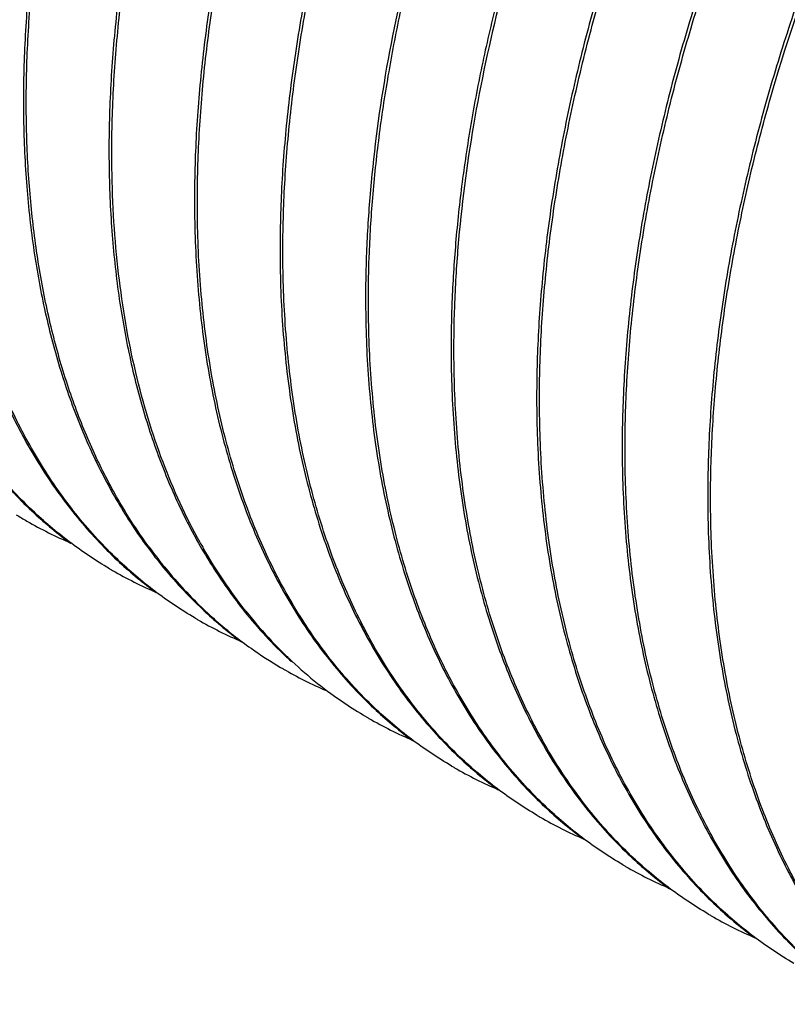
# Model space of a CAD drawing. Units: inches. Extents: x 0.4 to 16.6, y 0.6 to 10.4.
# Drawn here: x 14.6 to 15, y 7.8 to 8.2 of the extents above; entities that cross this region are included whole.
import ezdxf

# ---------------------------------------------------------------- set-up
doc = ezdxf.new("R2010")
doc.units = ezdxf.units.IN
doc.header["$LTSCALE"] = 0.935
doc.header["$MEASUREMENT"] = 0
doc.layers.get('0').update_dxf_attribs({"linetype": 'CONTINUOUS'})

msp = doc.modelspace()

# ---------------------------------------------------------------- linework, layer by layer
at = {"color": 7, "linetype": 'CONTINUOUS'}
for p, q in [((14.5792813795, 8.1927865679), (14.5792955573, 8.1918262943)), ((14.5806955989, 8.1919700864), (14.5806860481, 8.1926903501)), ((14.621707963, 8.1682921226), (14.6217220129, 8.1673400107)), ((14.6231221825, 8.1674756411), (14.6231126417, 8.1681951048)), ((14.6641345465, 8.1437976773), (14.6641487194, 8.1428377217)), ((14.665548766, 8.1429811958), (14.6655392149, 8.1437014703)), ((14.70656113, 8.1193032321), (14.7065753172, 8.1183423634)), ((14.7079753495, 8.1184867506), (14.7079658086, 8.1192062236)), ((14.7489877135, 8.0948087868), (14.7490018864, 8.0938488335)), ((14.750401933, 8.0939923053), (14.7503922313, 8.0947245029)), ((14.791414297, 8.0703143415), (14.7914284831, 8.0693535414)), ((14.7928285165, 8.06949786), (14.7928189763, 8.0702172779)), ((14.8338408805, 8.0458198963), (14.8338550536, 8.0448599313)), ((14.8352551, 8.0450034147), (14.8352455525, 8.0457234104)), ((14.8762674641, 8.021325451), (14.8762816503, 8.0203646392)), ((14.8776816835, 8.0205089695), (14.8776721432, 8.0212283961)), ((14.9186940476, 7.9968310057), (14.9187082205, 7.9958710423)), ((14.920108267, 7.9960145242), (14.9200987366, 7.9967331701))]:
    msp.add_line(p, q, dxfattribs=at)
for centre, radius, start, end in [((14.7316126499, 8.155309407), 0.2166602639, 226.8157734404, 227.2432289997), ((14.6838113433, 8.1705410572), 0.2058107047, 238.2964091737, 240.0017572474), ((14.684278015, 8.1713950293), 0.2067836039, 240.0080765432, 246.7785945304), ((14.7288468252, 8.1522593829), 0.2125431271, 227.2324898064, 233.5621509393), ((14.8345519697, 8.1204383849), 0.2390660473, 216.1387955429, 218.6225559852), ((14.9040999655, 8.1138184612), 0.2715737811, 209.1362847972, 209.8511254707), ((14.7740408623, 8.1308176199), 0.2166633441, 226.8064717976, 227.234097481), ((14.7262273407, 8.1460284401), 0.2057897183, 239.5474960585, 240.0015529009), ((14.7267048435, 8.1469021816), 0.206785154, 240.0080127964, 246.7967152973), ((14.7712746143, 8.1277678544), 0.2125461162, 227.2233126598, 233.5788191015), ((14.8221435527, 8.1120989946), 0.2247592957, 219.0156106746, 226.7686137811), ((14.830661402, 8.1173451081), 0.2340956612, 218.6254302153, 219.4275891763), ((14.82373274, 8.1114386097), 0.224992596, 219.3863518938, 226.4855158029), ((14.8164658417, 8.106320518), 0.2166602816, 226.8158966644, 227.2433943047), ((14.8171428778, 8.1046873347), 0.2155592385, 226.5201925127, 228.7539388916), ((14.7686647628, 8.1215526133), 0.2058112161, 239.5473518201, 240.0017325451), ((14.7691311903, 8.1224061361), 0.2067836043, 240.0080482981, 246.7779274999), ((14.8137000378, 8.1032705075), 0.2125431687, 227.2326567095, 233.561520542), ((14.8650790535, 8.0881118819), 0.2254759541, 218.568657128, 226.8869965513), ((14.8719081411, 8.0918717643), 0.2325626431, 218.3454758173, 220.9321559476), ((14.8131561483, 8.1000043615), 0.2094097725, 228.7293433299, 234.7020503885), ((14.8646334159, 8.0854351277), 0.2228496533, 220.907308421, 225.7270898722), ((14.8113066941, 8.0974032864), 0.2062182165, 234.70384863, 239.5459599667), ((14.8614440098, 8.0822098877), 0.2183138596, 225.735546535, 226.3939826614), ((14.8567284236, 8.0770313814), 0.2113118454, 226.3514024013, 235.4626726928), ((14.858926533, 8.0818411539), 0.2166934999, 226.9413911739, 227.359096812), ((14.8111234141, 8.0970982871), 0.2058624012, 239.5469079372, 240.000196367), ((14.8115644783, 8.0979231861), 0.2067973191, 240.0086394129, 246.615183246), ((14.8536089956, 8.0727127853), 0.2059858694, 235.496399624, 239.0651534249), ((14.9013176457, 8.057329679), 0.2166579192, 226.8207700098, 227.2473464872), ((14.8535173123, 8.0725622922), 0.2058096526, 239.0655094049, 239.5481437679), ((14.8535240507, 8.0725737956), 0.2058229842, 239.5481496713, 240.0017668684), ((14.8539836617, 8.0734149493), 0.2067812522, 240.008004707, 246.7734985509), ((14.898550698, 8.0542780418), 0.2125388328, 227.2366139619, 233.55810136), ((14.9437475073, 8.032839996), 0.2166636613, 226.8086194953, 227.2360525566), ((14.8959362034, 8.0480549408), 0.2057946826, 239.5475887212, 240.0015430859), ((14.8964110815, 8.0489239035), 0.2067846673, 240.0079708116, 246.7936112848), ((14.9409808273, 8.0297895875), 0.2125456666, 227.2252734069, 233.5760728048), ((14.9861711855, 8.0083411532), 0.2166584398, 226.8202977921, 227.2476034814), ((14.9383775754, 8.0235855257), 0.2058236986, 239.5473462537, 240.0017546065), ((14.9388368199, 8.0244260066), 0.2067812006, 240.0079872528, 246.7726388075), ((14.9834038724, 8.005289107), 0.2125388047, 227.2368733997, 233.5572987425), ((15.0286009273, 7.9838511531), 0.2166638582, 226.8110590792, 227.2383659807), ((14.9807923827, 7.9990711402), 0.2058005869, 239.5475878235, 240.0015301023), ((14.9812640831, 7.9999343157), 0.2067839709, 240.0079187128, 246.7897214466), ((15.0258337647, 7.9808000189), 0.2125450014, 227.227594321, 233.5726198351), ((15.0710246908, 7.9593528492), 0.2166591025, 226.8185542441, 227.2460021443), ((15.0232285131, 7.9745927538), 0.205819235, 239.5473258027, 240.0017962853), ((15.0236899977, 7.9754373418), 0.2067814139, 240.008060153, 246.7778488644), ((15.068257011, 7.9563005083), 0.2125390033, 227.2352597067, 233.562162759)]:
    msp.add_arc(centre, radius, start, end, dxfattribs=at)
for points, knots in [([(15.1897538679, 8.9965867817), (15.1821330987, 8.9987557934), (15.1664045177, 9.0022343179), (15.142007591, 9.0048056681), (15.1166574042, 9.0047799279), (15.0904830685, 9.0021686032), (15.0636111509, 8.9969817424), (15.0361690589, 8.9892543613), (15.0082894836, 8.9790187574), (14.9801031068, 8.9663299572), (14.9517466101, 8.9512438268), (14.9233539452, 8.9338348797), (14.8950627226, 8.9141828965), (14.8670086629, 8.8923814571), (14.8393268764, 8.8685333411), (14.8121524797, 8.8427500343), (14.785614469, 8.815154184), (14.7510104081, 8.7758367107), (14.7102222086, 8.7230025649), (14.6661169046, 8.6551306983), (14.6337565497, 8.5954252291), (14.6108281195, 8.5462751288), (14.595272068, 8.5090461817), (14.5814109781, 8.4715847549), (14.5693139161, 8.4340670624), (14.5590414783, 8.39667188), (14.5506425727, 8.3595772534), (14.5441625499, 8.3229558437), (14.5396323129, 8.2869782994), (14.5370805512, 8.2518220477), (14.5366964696, 8.2286679004), (14.536854796, 8.2172810132)], [0, 0, 0, 0, 0.0211183911, 0.0428215186, 0.065262466, 0.0885650748, 0.1128263566, 0.1381134765, 0.1644694026, 0.1919112197, 0.2204361611, 0.2500212602, 0.2806276104, 0.3122013194, 0.3446754022, 0.3779729013, 0.4120067677, 0.4466831047, 0.5175355993, 0.5896805403, 0.6622053234, 0.6983285042, 0.7342016912, 0.7697144421, 0.8047596952, 0.839234829, 0.8730421576, 0.9060944568, 0.9383196459, 0.9696474888, 1, 1, 1, 1]), ([(14.5382594739, 8.2171840545), (14.5381160892, 8.2285474938), (14.5385259482, 8.2516513539), (14.541104801, 8.2867274297), (14.5456511956, 8.3226176974), (14.5521363274, 8.3591460077), (14.560529396, 8.3961429454), (14.5707855403, 8.433436866), (14.582855729, 8.4708521296), (14.6013698071, 8.5208820374), (14.6286541004, 8.5825522369), (14.6672966663, 8.6539079917), (14.7112483286, 8.7216278725), (14.7518895792, 8.774359917), (14.7863704239, 8.8136187532), (14.8128167944, 8.841185255), (14.8399000059, 8.8669524485), (14.8674917061, 8.8907990122), (14.8954586469, 8.9126134561), (14.9236662064, 8.9322942854), (14.9519805466, 8.9497471839), (14.9802641584, 8.9648937735), (15.0083848825, 8.9776581417), (15.0362061238, 8.9879857168), (15.0635985748, 8.9958205187), (15.0904302576, 9.0011302129), (15.1165748121, 9.0038804422), (15.1419068415, 9.0040590279), (15.1662984726, 9.0016562171), (15.1820360668, 8.9982987589), (15.1896643699, 8.9961918596)], [0, 0, 0, 0, 0.0303513957, 0.0616737366, 0.0938895833, 0.1269287076, 0.160718984, 0.195173779, 0.2301958963, 0.2656834819, 0.3376122006, 0.4100856119, 0.4821855775, 0.5530049636, 0.5876707329, 0.6216987395, 0.6549954495, 0.6874743243, 0.7190585236, 0.7496812671, 0.779288193, 0.80784014, 0.8353130085, 0.861703331, 0.887026589, 0.9113243872, 0.9346621333, 0.9571346987, 0.9788638627, 1, 1, 1, 1]), ([(15.23215015, 8.9721008772), (15.2245291972, 8.9742686329), (15.2088004847, 8.9777449831), (15.1844037258, 8.980312535), (15.1590541076, 8.9802840882), (15.1328805182, 8.9776697288), (15.1060092805, 8.9724804972), (15.0785676468, 8.964750891), (15.0506885114, 8.9545128419), (15.0225022354, 8.9418221829), (14.994146237, 8.926733743), (14.9657539992, 8.9093231737), (14.9374637777, 8.8896695491), (14.9094108899, 8.8678670952), (14.8817307209, 8.8440182256), (14.8545579962, 8.818234685), (14.8280218996, 8.7906388098), (14.7934202867, 8.7513217822), (14.7526355567, 8.6984893842), (14.7085322214, 8.6306169532), (14.6697620293, 8.5590819492), (14.6423961247, 8.4972473871), (14.6238344106, 8.4470815373), (14.6117384593, 8.4095652515), (14.6014666112, 8.372171901), (14.5930683372, 8.335078491), (14.5865886557, 8.298458046), (14.5820586846, 8.2624813724), (14.5795071154, 8.2273262242), (14.57912306, 8.2041729575), (14.5792813795, 8.1927865679)], [0, 0, 0, 0, 0.021118851, 0.0428224525, 0.0652637898, 0.0885669806, 0.1128291128, 0.1381174093, 0.1644749812, 0.1919185449, 0.2204454206, 0.2500322253, 0.2806400498, 0.3122148152, 0.3446896327, 0.377987566, 0.4120217365, 0.4466982687, 0.5175508256, 0.5896956625, 0.6622203028, 0.7342009631, 0.7697130959, 0.8047579083, 0.8392329409, 0.8730404378, 0.9060933944, 0.9383193448, 0.9696475141, 1, 1, 1, 1]), ([(14.5806860481, 8.1926903501), (14.5805426702, 8.2040544147), (14.5809525965, 8.2271594165), (14.5835317467, 8.2622369971), (14.5880785493, 8.2981285571), (14.5945642105, 8.3346582659), (14.6029581319, 8.3716568556), (14.6132151313, 8.4089530288), (14.6252867208, 8.4463701097), (14.6391127069, 8.4837307737), (14.6546245721, 8.5208602237), (14.6774829171, 8.5698814349), (14.7097375875, 8.6294380828), (14.753692087, 8.6971577905), (14.7943375518, 8.7498917488), (14.8288214466, 8.7891510506), (14.855270158, 8.8167174671), (14.882355458, 8.8424842995), (14.9099491708, 8.8663299229), (14.937917663, 8.8881430895), (14.9661265662, 8.9078219556), (14.9944416527, 8.9252728218), (15.0227260278, 8.940416656), (15.050847109, 8.9531785839), (15.0786689494, 8.9635031843), (15.1060620214, 8.9713350038), (15.1328944424, 8.9766416887), (15.1590397913, 8.9793880184), (15.1843723679, 8.979563109), (15.2087641069, 8.9771555754), (15.2245014612, 8.9737953015), (15.2321295211, 8.9716868371)], [0, 0, 0, 0, 0.0303515554, 0.0616737148, 0.0938889706, 0.1269276281, 0.1607179293, 0.1951730184, 0.2301957657, 0.2656841517, 0.3015317591, 0.3376288237, 0.4101026446, 0.4822029227, 0.5530223815, 0.5876879781, 0.6217156705, 0.6550119077, 0.6874899814, 0.7190730272, 0.7496941682, 0.7792992254, 0.8078490542, 0.8353199662, 0.8617084315, 0.8870302579, 0.9113269794, 0.9346639053, 0.9571358947, 0.9788644272, 1, 1, 1, 1]), ([(15.2746068492, 8.947597942), (15.2669860811, 8.949766945), (15.2512575035, 8.9532454601), (15.2268605809, 8.955816783), (15.201510399, 8.9557910299), (15.1753360681, 8.9531796874), (15.1484641546, 8.9479928123), (15.121022063, 8.9402654201), (15.0931424909, 8.9300297976), (15.064956116, 8.9173409913), (15.0365996328, 8.9022548517), (15.0082069812, 8.8848459078), (14.97991578, 8.8651939197), (14.9518617291, 8.8433924882), (14.9241799585, 8.819544369), (14.8970055669, 8.7937610679), (14.8704675674, 8.7661652151), (14.8358635087, 8.7268477426), (14.7950753225, 8.6740135943), (14.7509700304, 8.6061417414), (14.7186096946, 8.546436288), (14.6956812706, 8.4972862065), (14.6801252269, 8.4600572652), (14.6662641364, 8.4225958445), (14.6541670798, 8.385078153), (14.6438946399, 8.3476829715), (14.6354957357, 8.3105883423), (14.6290157143, 8.2739669303), (14.6244854778, 8.2379893881), (14.6219337175, 8.2028331445), (14.6215496366, 8.1796790054), (14.621707963, 8.1682921226)], [0, 0, 0, 0, 0.0211183857, 0.0428215117, 0.0652624586, 0.0885650686, 0.1128263534, 0.1381134786, 0.1644694158, 0.1919112397, 0.2204361794, 0.2500212676, 0.280627611, 0.312201314, 0.3446753949, 0.3779728918, 0.4120067592, 0.4466830987, 0.5175356083, 0.5896805458, 0.6622053065, 0.6983284834, 0.7342016688, 0.7697144212, 0.8047596779, 0.8392348179, 0.8730421536, 0.9060944625, 0.9383196569, 0.9696474956, 1, 1, 1, 1]), ([(14.6231126417, 8.1681951048), (14.6229692561, 8.17955852), (14.6233791128, 8.2026623412), (14.6259579541, 8.2377383749), (14.6305043343, 8.2736286239), (14.6369894576, 8.3101569283), (14.6453825132, 8.3471538743), (14.6556386729, 8.384447809), (14.6677088388, 8.4218631075), (14.6862229303, 8.4718929889), (14.7135071561, 8.5335631172), (14.7521496354, 8.6049187519), (14.7961011788, 8.6726385231), (14.8367423096, 8.7253705129), (14.871223086, 8.7646292835), (14.8976693432, 8.7921957739), (14.9247524748, 8.8179628916), (14.9523440071, 8.8418094366), (14.9803108203, 8.8636238133), (15.0085182186, 8.8833046471), (15.0368324444, 8.9007575508), (15.0651159453, 8.9159042037), (15.0932365902, 8.9286686478), (15.1210577731, 8.9389963236), (15.1484501876, 8.9468312506), (15.175281849, 8.9521410732), (15.2014263808, 8.954891468), (15.2267583836, 8.9550701946), (15.2511499873, 8.9526675924), (15.2668875701, 8.9493102607), (15.2745158693, 8.9472034309)], [0, 0, 0, 0, 0.0303513764, 0.0616737248, 0.0938896088, 0.1269287769, 0.1607191003, 0.1951739681, 0.2301961668, 0.2656838242, 0.3376125467, 0.4100859067, 0.4821858476, 0.5530052166, 0.5876709773, 0.6216989671, 0.6549956219, 0.687474424, 0.7190585246, 0.7496812011, 0.7792880845, 0.8078400204, 0.8353128904, 0.861703236, 0.8870265364, 0.9113243801, 0.9346621604, 0.9571347356, 0.9788638908, 1, 1, 1, 1]), ([(15.3170007601, 8.9231127148), (15.3093798035, 8.925280364), (15.2936510909, 8.9287565162), (15.2692543526, 8.9313237582), (15.2439047625, 8.9312950734), (15.2177312027, 8.9286804644), (15.1908600003, 8.923491021), (15.1634184201, 8.9157612206), (15.1355393677, 8.9055230027), (15.1073531977, 8.8928322136), (15.0789973442, 8.877743659), (15.0506052564, 8.8603330453), (15.0223152374, 8.8406793819), (14.9942625205, 8.818876972), (14.966582566, 8.7950281052), (14.9394099703, 8.7692446322), (14.9128740352, 8.7416487687), (14.8782725595, 8.7023318155), (14.8374880319, 8.6494995014), (14.7933849088, 8.5816272339), (14.7546148881, 8.5100924227), (14.7272491122, 8.4482580034), (14.7086874266, 8.3980922422), (14.6965915256, 8.3605759696), (14.686319685, 8.3231826541), (14.6779214429, 8.2860892848), (14.6714417834, 8.2494688943), (14.6669118357, 8.2134922869), (14.6643602816, 8.1783372265), (14.6639762275, 8.1551840284), (14.6641345465, 8.1437976773)], [0, 0, 0, 0, 0.0211188331, 0.0428224403, 0.0652638064, 0.0885670521, 0.1128292537, 0.1381176162, 0.1644752356, 0.1919188223, 0.220445707, 0.2500324863, 0.2806402585, 0.3122149353, 0.3446896859, 0.3779875669, 0.4120217201, 0.4466982412, 0.5175507676, 0.5896955568, 0.6622201159, 0.7342007457, 0.7697129327, 0.8047578089, 0.8392328968, 0.8730404239, 0.9060934088, 0.9383193818, 0.9696475452, 1, 1, 1, 1]), ([(14.6655392149, 8.1437014703), (14.6653958365, 8.1550656042), (14.6658057718, 8.1781707414), (14.6683849516, 8.2132485045), (14.6729317938, 8.2491402175), (14.6794175126, 8.2856700571), (14.6878115041, 8.3226687742), (14.6980685671, 8.3599650914), (14.7101402761, 8.3973823128), (14.7239663559, 8.4347431445), (14.7394783762, 8.4718727543), (14.7623369135, 8.5208942301), (14.7945919105, 8.5804511368), (14.8385467613, 8.6481710727), (14.8791925527, 8.7009050895), (14.9136766576, 8.740164414), (14.9401255782, 8.7677308017), (14.9672110442, 8.7934976361), (14.9948049856, 8.8173431841), (15.0227736537, 8.8391563209), (15.0509828015, 8.8588350577), (15.0792980748, 8.8762858198), (15.1075826291, 8.8914294554), (15.13570381, 8.9041911755), (15.1635257378, 8.9145154775), (15.1909188669, 8.9223470085), (15.2177513452, 8.9276533785), (15.24389674, 8.9303993332), (15.2692293435, 8.9305740767), (15.2936210845, 8.9281660748), (15.3093584231, 8.9248055364), (15.3169864674, 8.9226969145)], [0, 0, 0, 0, 0.030351635, 0.061673862, 0.0938891359, 0.1269277904, 0.1607181021, 0.1951732057, 0.2301959838, 0.2656844147, 0.3015320835, 0.3376292214, 0.4101032632, 0.4822036377, 0.5530230488, 0.5876886344, 0.621716315, 0.6550125521, 0.6874906141, 0.7190736638, 0.7496948033, 0.7792998755, 0.8078496606, 0.8353204734, 0.8617088062, 0.8870305273, 0.9113271582, 0.9346640064, 0.9571359384, 0.9788644287, 1, 1, 1, 1]), ([(15.3594611121, 8.8986087518), (15.3518403376, 8.900777807), (15.3361117392, 8.9042563758), (15.3117147926, 8.9068278607), (15.2863645813, 8.9068021835), (15.2601902237, 8.9041909456), (15.2333182861, 8.8990041566), (15.2058761922, 8.8912768278), (15.1779965994, 8.8810413153), (15.1498102107, 8.8683525432), (15.1214536446, 8.8532664578), (15.0930609154, 8.8358574921), (15.0647695863, 8.8162055335), (15.036715485, 8.7944040539), (15.0090336198, 8.7705559542), (14.9818591999, 8.7447726192), (14.9553211355, 8.717176783), (14.9207170643, 8.6778593066), (14.8799288001, 8.6250251707), (14.8358234358, 8.5571532352), (14.8034629875, 8.4974476873), (14.7805345283, 8.4482974956), (14.7649784391, 8.4110685213), (14.7511173541, 8.3736070667), (14.739020266, 8.3360893736), (14.7287478388, 8.2986941901), (14.7203489273, 8.2615995768), (14.7138688978, 8.2249781761), (14.7093386573, 8.1890006198), (14.7067868884, 8.1538443279), (14.7064028033, 8.1306901413), (14.70656113, 8.1193032321)], [0, 0, 0, 0, 0.0211184185, 0.0428215534, 0.0652625032, 0.0885651057, 0.1128263708, 0.1381134649, 0.1644693385, 0.1919111265, 0.2204360777, 0.2500212309, 0.280627615, 0.3122013542, 0.3446754462, 0.3779729554, 0.4120068143, 0.4466831362, 0.5175355596, 0.5896805236, 0.662205415, 0.6983286139, 0.7342018071, 0.7697145489, 0.8047597807, 0.83923488, 0.8730421725, 0.9060944272, 0.9383195927, 0.9696474557, 1, 1, 1, 1]), ([(14.7079658086, 8.1192062236), (14.7078224236, 8.1305696055), (14.708232277, 8.1536733563), (14.7108111022, 8.1887492795), (14.7153574541, 8.2246394102), (14.7218425361, 8.2611675918), (14.7302355393, 8.2981644118), (14.7404916308, 8.3354582202), (14.7525617236, 8.3728733913), (14.7710756977, 8.4229031213), (14.7983597698, 8.4845730848), (14.8370020382, 8.5559285638), (14.8809533579, 8.6236482262), (14.9215942927, 8.6763801624), (14.9560749066, 8.7156389276), (14.9825210569, 8.7432054288), (15.0096040798, 8.7689725864), (15.0371955224, 8.7928191818), (15.0651622462, 8.8146336369), (15.0933695679, 8.8343145583), (15.1216837187, 8.8517675694), (15.1499671539, 8.8669143411), (15.1780877395, 8.879678922), (15.2059088722, 8.8900067508), (15.2333012467, 8.8978418466), (15.2601328801, 8.9031518563), (15.2862773994, 8.9059024515), (15.3116094072, 8.9060813994), (15.3360010341, 8.903679025), (15.3517386499, 8.9003218581), (15.3593669695, 8.898215111)], [0, 0, 0, 0, 0.0303513455, 0.0616736549, 0.0938894916, 0.1269286085, 0.160718878, 0.1951736863, 0.2301958229, 0.2656834196, 0.3376120498, 0.41008534, 0.4821852259, 0.5530045645, 0.5876703209, 0.6216983153, 0.654994989, 0.6874738219, 0.7190579666, 0.7496806906, 0.7792876248, 0.8078396133, 0.8353125396, 0.8617029422, 0.8870262987, 0.9113241975, 0.9346620313, 0.9571346573, 0.9788638567, 1, 1, 1, 1]), ([(15.4867126951, 8.8251333415), (15.4790918028, 8.8273012149), (15.4633631969, 8.8307778197), (15.4389665401, 8.8333456749), (15.4136169753, 8.8333176051), (15.3874433867, 8.8307035467), (15.3605721113, 8.8255146205), (15.3331304274, 8.8177852882), (15.3052512496, 8.8075474959), (15.2770649316, 8.7948570968), (15.2487089234, 8.7797688788), (15.220316653, 8.7623585909), (15.1920264642, 8.7427051931), (15.1639735249, 8.7209030468), (15.1362933598, 8.6970543393), (15.1091204641, 8.6712710119), (15.0825842448, 8.6436751876), (15.047982308, 8.6043582452), (15.0071972365, 8.5515257976), (14.963093486, 8.4836532517), (14.9243228607, 8.4121180225), (14.8969566455, 8.350283135), (14.8783945994, 8.3001169259), (14.8662984835, 8.2626002578), (14.8560264322, 8.2252065604), (14.8476280371, 8.1881128138), (14.8411482552, 8.1514920602), (14.8366182257, 8.1155151075), (14.8340666248, 8.0803597331), (14.8336825603, 8.0572063384), (14.8338408805, 8.0458198963)], [0, 0, 0, 0, 0.0211187224, 0.0428221962, 0.0652634191, 0.0885665195, 0.1128285717, 0.1381167786, 0.164474234, 0.1919176514, 0.2204443734, 0.2500309838, 0.2806385876, 0.3122130947, 0.3446877292, 0.37798554, 0.4120196763, 0.4466962051, 0.5175488101, 0.5896937525, 0.662218497, 0.7341994087, 0.7697118107, 0.8047569052, 0.8392321952, 0.873039898, 0.9060930508, 0.9383191773, 0.9696474592, 1, 1, 1, 1]), ([(14.8352455525, 8.0457234104), (14.8351021735, 8.0570871635), (14.8355120772, 8.0801915537), (14.8380910626, 8.1152681988), (14.8426375777, 8.1511587688), (14.8491228822, 8.1876873907), (14.8575163044, 8.2246848555), (14.8677727398, 8.2619799176), (14.8798436374, 8.2993959659), (14.8936689116, 8.336755649), (14.9091799491, 8.3738842222), (14.9320372181, 8.4229044168), (14.9642904012, 8.4824600168), (15.0082429139, 8.5501787651), (15.0488865667, 8.6029122251), (15.0833690462, 8.6421713335), (15.1098166819, 8.6697379021), (15.1369010837, 8.6955049392), (15.1644938065, 8.7193510996), (15.1924615677, 8.7411647879), (15.2206696525, 8.7608445755), (15.2489841936, 8.7782962594), (15.2772678819, 8.7934413206), (15.3053884568, 8.8062043577), (15.3332097655, 8.8165303723), (15.3606024673, 8.824363693), (15.387434649, 8.829672016), (15.4135799029, 8.8324202941), (15.4389125441, 8.8325971442), (15.463304541, 8.830191988), (15.4790421566, 8.8268329533), (15.4866703962, 8.8247252324)], [0, 0, 0, 0, 0.0303512374, 0.0616731278, 0.0938880416, 0.1269262276, 0.1607159975, 0.1951705824, 0.2301928562, 0.2656808071, 0.3015280099, 0.3376247228, 0.4100980709, 0.4821978976, 0.5530169104, 0.5876824161, 0.6217101336, 0.6550064679, 0.6874847558, 0.7190680766, 0.7496896575, 0.7792951715, 0.8078455218, 0.8353168443, 0.8617057696, 0.8870280687, 0.9113252974, 0.9346627332, 0.9571351784, 0.9788641357, 1, 1, 1, 1]), ([(15.5291435957, 8.8006376663), (15.5215226044, 8.8028057417), (15.5057937072, 8.8062826744), (15.4813964843, 8.8088511721), (15.4560462356, 8.8088231663), (15.4298720171, 8.8062095066), (15.4030004079, 8.8010205651), (15.3755587567, 8.7932913624), (15.3476798381, 8.7830539841), (15.3194940934, 8.7703638206), (15.2911384609, 8.7552762066), (15.2627465235, 8.7378662585), (15.2344563305, 8.7182131887), (15.2064032122, 8.6964111173), (15.1787226435, 8.6725623805), (15.1515493748, 8.6467788277), (15.1250126764, 8.6191828151), (15.090410354, 8.5798655729), (15.0496243716, 8.527032054), (15.0055215073, 8.4591614116), (14.9731629926, 8.3994572847), (14.9502358867, 8.3503084784), (14.9346808381, 8.3130806244), (14.920820609, 8.2756204054), (14.9087243749, 8.2381039745), (14.8984526086, 8.200710136), (14.8900542917, 8.1636168636), (14.8835746913, 8.1269967667), (14.879044785, 8.0910204363), (14.8764932056, 8.0558653422), (14.876109143, 8.0327119544), (14.8762674641, 8.021325451)], [0, 0, 0, 0, 0.021118724, 0.0428223397, 0.065263838, 0.0885670549, 0.1128289643, 0.1381166687, 0.1644731795, 0.1919155082, 0.2204410581, 0.25002668, 0.2806335291, 0.3122075584, 0.3446818875, 0.3779795013, 0.4120133971, 0.4466896358, 0.517541637, 0.5896860124, 0.6622101592, 0.6983329053, 0.7342056034, 0.7697178363, 0.8047625351, 0.8392370881, 0.873043813, 0.9060955768, 0.9383203624, 0.9696478699, 1, 1, 1, 1]), ([(14.8776721432, 8.0212283961), (14.8775287581, 8.0325917191), (14.8779386057, 8.0556953573), (14.8805174026, 8.0907711227), (14.8850637111, 8.1266611103), (14.8915487412, 8.1631891567), (14.899941676, 8.2001858528), (14.9101977116, 8.2374795452), (14.922267709, 8.2748946243), (14.9407815781, 8.3249241785), (14.9680654243, 8.3865939042), (15.0067073892, 8.4579490997), (15.0506583558, 8.5256685351), (15.0912989656, 8.5784003584), (15.1257793427, 8.6176590518), (15.1522252734, 8.6452255557), (15.1793081091, 8.670992683), (15.2068992934, 8.6948393148), (15.2348657967, 8.7166537822), (15.2630728758, 8.7363347955), (15.2913868322, 8.7537879212), (15.3196700872, 8.7689348776), (15.3477905307, 8.781699675), (15.3756115511, 8.7920277615), (15.4030038453, 8.7998631574), (15.4298354289, 8.805173489), (15.4559799164, 8.8079244552), (15.4813119071, 8.8081037731), (15.5057035331, 8.8057018437), (15.5214411712, 8.8023449723), (15.5290695069, 8.8002383798)], [0, 0, 0, 0, 0.0303512934, 0.061673568, 0.0938893911, 0.1269284972, 0.1607187551, 0.1951735728, 0.2301957316, 0.2656833477, 0.3376118915, 0.4100850512, 0.4821848526, 0.5530041364, 0.5876698782, 0.6216978659, 0.6549945125, 0.6874733083, 0.7190573969, 0.7496800984, 0.7792870403, 0.8078390705, 0.835312055, 0.8617025373, 0.8870259915, 0.9113239922, 0.9346619195, 0.9571346138, 0.9788638521, 1, 1, 1, 1]), ([(15.5715697877, 8.776143334), (15.5639489261, 8.7783113666), (15.5482203683, 8.7817882835), (15.5238237393, 8.7843565859), (15.4984741744, 8.784328925), (15.4723005599, 8.7817152509), (15.4454292328, 8.7765266747), (15.417987471, 8.768797661), (15.3901081898, 8.7585601528), (15.3619217459, 8.745870001), (15.3335655879, 8.7307819973), (15.3051731515, 8.7133718805), (15.2768827741, 8.6937186221), (15.2488296411, 8.6719165709), (15.2211492659, 8.6480679369), (15.193976168, 8.6222846429), (15.1674397354, 8.5946888324), (15.1328375142, 8.5553718545), (15.0920520837, 8.5025392989), (15.0479479306, 8.4346665341), (15.0091769382, 8.3631310088), (14.9818104537, 8.3012958341), (14.9632482304, 8.2511293791), (14.9511519917, 8.2136125274), (14.9408798396, 8.1762186378), (14.9324813566, 8.1391246958), (14.9260015064, 8.1025037458), (14.9214714271, 8.0665265985), (14.9189197966, 8.0313710323), (14.9185357265, 8.0082175103), (14.9186940476, 7.9968310057)], [0, 0, 0, 0, 0.0211186836, 0.0428220925, 0.0652632299, 0.0885662311, 0.1128281781, 0.1381162805, 0.1644736375, 0.1919169665, 0.2204436108, 0.2500301598, 0.2806377186, 0.3122121989, 0.3446868137, 0.377984614, 0.4120187477, 0.4466952871, 0.5175479494, 0.5896929896, 0.6622178679, 0.7341989203, 0.7697113828, 0.8047565382, 0.8392318919, 0.8730396606, 0.9060928761, 0.9383190619, 0.9696474026, 1, 1, 1, 1]), ([(14.9200987366, 7.9967331701), (14.91996167, 8.0075946486), (14.9203237444, 8.0296635684), (14.922665186, 8.0631588691), (14.9268079854, 8.0974133497), (14.932729197, 8.1322716614), (14.9404013911, 8.1675869481), (14.9530144693, 8.2154468215), (14.9729693158, 8.2754080982), (15.0029384301, 8.3461675811), (15.0326485263, 8.4036101261), (15.059054642, 8.4482333395), (15.0800465442, 8.480803451), (15.1021304505, 8.5123273352), (15.1252056204, 8.5426721556), (15.1491736824, 8.5717042401), (15.1739247326, 8.5993015702), (15.1993525255, 8.6253428675), (15.2253428881, 8.649717853), (15.2517820139, 8.6723215732), (15.278554342, 8.6930559898), (15.3055400388, 8.711834872), (15.3326237007, 8.7285735598), (15.3596834311, 8.7432051717), (15.3866041659, 8.7556620909), (15.413266358, 8.7658945635), (15.4395555732, 8.7738556947), (15.4653570629, 8.7795099736), (15.490559406, 8.7828324981), (15.5150485122, 8.7838013931), (15.5310745275, 8.7828624895), (15.5389007047, 8.7819852731)], [0, 0, 0, 0, 0.0298936285, 0.0607059614, 0.0923665062, 0.1248112495, 0.1579768054, 0.1917884251, 0.2609852321, 0.3316760293, 0.4030662773, 0.4387728107, 0.4743440313, 0.5096772109, 0.5446718046, 0.579229462, 0.6132563582, 0.6466621243, 0.679363697, 0.711284156, 0.7423548452, 0.772516721, 0.8017203071, 0.8299307031, 0.8571248418, 0.8832978459, 0.9084610954, 0.9326470412, 0.9559100826, 0.9783271538, 1, 1, 1, 1]), ([(14.9115966688, 8.583107993), (14.8987625072, 8.5641940495), (14.8743421807, 8.5254110185), (14.8471459558, 8.4750131485), (14.8274901931, 8.4337045973), (14.8138968967, 8.4024285976), (14.8014873444, 8.3709332379), (14.7903018376, 8.3393253194), (14.7803828814, 8.3077094057), (14.7689890084, 8.2660480745), (14.7580184436, 8.214631368), (14.751443318, 8.1635256783), (14.7490825724, 8.1237934313), (14.7488546428, 8.1043792787), (14.7489877135, 8.0948087868)], [0, 0, 0, 0, 0.1313320603, 0.2631022356, 0.3287879241, 0.3941371663, 0.459005628, 0.5232536815, 0.5867448942, 0.6493483652, 0.7713737829, 0.888498084, 0.945004976, 1, 1, 1, 1]), ([(14.7503922313, 8.0947245029), (14.7502718298, 8.1042829043), (14.7505226348, 8.1236690953), (14.7522998797, 8.1530666017), (14.7554800829, 8.1830814526), (14.7600493296, 8.2136077297), (14.765991021, 8.2445454077), (14.7757896277, 8.2865290494), (14.7913720496, 8.3393557264), (14.8149317836, 8.4022156763), (14.8431695797, 8.4642024142), (14.8702923974, 8.5144714936), (14.8939927151, 8.5535524415), (14.9064746983, 8.5726536644), (14.9128624646, 8.5820730919)], [0, 0, 0, 0, 0.0550290354, 0.1115565208, 0.1694842164, 0.2287247708, 0.2891926552, 0.3507864355, 0.4768530125, 0.6059346089, 0.736924026, 0.8686758204, 0.934482701, 1, 1, 1, 1]), ([(14.9538748287, 8.5583951281), (14.9474766918, 8.5489604081), (14.9349749487, 8.5298277901), (14.9112394429, 8.4906816025), (14.8840813075, 8.4403274792), (14.8558161897, 8.3782357431), (14.8322459127, 8.3152719989), (14.8166693185, 8.2623610186), (14.8068851161, 8.2203141357), (14.8009592184, 8.1893331459), (14.7964105061, 8.1587668516), (14.7932557376, 8.128715785), (14.7915085889, 8.0992865328), (14.7912812755, 8.0798812964), (14.791414297, 8.0703143415)], [0, 0, 0, 0, 0.0655316352, 0.1313530774, 0.2631324204, 0.3941443239, 0.5232393221, 0.6493069176, 0.7108957059, 0.7713545323, 0.8305820169, 0.8884924972, 0.9449980099, 1, 1, 1, 1]), ([(14.7928189763, 8.0702172779), (14.7926983903, 8.0797737526), (14.7929489804, 8.0991576561), (14.7953464408, 8.1388220967), (14.8019508436, 8.1898311934), (14.8129301297, 8.2411458913), (14.8243192885, 8.2827206885), (14.8342284552, 8.3142686053), (14.8453984097, 8.3458077027), (14.8577868628, 8.3772340851), (14.8713537398, 8.408441641), (14.890967619, 8.4496604261), (14.9181003719, 8.4999519648), (14.9424587429, 8.5386571172), (14.9552594651, 8.557534657)], [0, 0, 0, 0, 0.0550227172, 0.1115515519, 0.2287042994, 0.350740389, 0.4133431774, 0.4768303366, 0.5410714889, 0.6059307288, 0.6712689892, 0.7369426163, 0.8686883453, 1, 1, 1, 1]), ([(14.4944423903, 8.2408151867), (14.4946422748, 8.2280228096), (14.4958950299, 8.2029585342), (14.5005126008, 8.1663970379), (14.5078204837, 8.1318650298), (14.5177727999, 8.0995929554), (14.5283414277, 8.0744866796), (14.5380794463, 8.0558016111), (14.5459243768, 8.0426249336), (14.5543722837, 8.0301617441), (14.5634098638, 8.0184312288), (14.5730232236, 8.0074539147), (14.5798447257, 8.0006123621), (14.5833419791, 7.9973300471)], [0, 0, 0, 0, 0.1442355442, 0.2826290992, 0.4150440132, 0.5416558541, 0.66281642, 0.7215300348, 0.7790919902, 0.8356024447, 0.8911735216, 0.9459279004, 1, 1, 1, 1]), ([(14.5835533055, 7.9976511385), (14.58009114, 8.0009504611), (14.573339384, 8.0078232206), (14.5638284122, 8.0188375197), (14.5548896548, 8.0305964891), (14.5465370107, 8.0430800871), (14.5387838795, 8.0562694766), (14.5291637757, 8.0749609234), (14.5187314726, 8.1000542623), (14.5089224606, 8.1322836012), (14.5017370191, 8.1667465435), (14.4972209361, 8.2032144309), (14.4960197507, 8.2282061511), (14.4958424319, 8.2409589769)], [0, 0, 0, 0, 0.054057431, 0.1088086333, 0.1643853353, 0.2209081229, 0.2784872803, 0.3372202747, 0.4584182654, 0.5850561408, 0.7174749729, 0.8558380651, 1, 1, 1, 1]), ([(14.536868984, 8.2163200915), (14.5370688511, 8.2035297792), (14.5383213288, 8.1784692819), (14.5429375903, 8.1419128551), (14.5502435971, 8.107385055), (14.5601928965, 8.0751164389), (14.5707587286, 8.050012762), (14.580493804, 8.0313293124), (14.5883362337, 8.0181535773), (14.5967816015, 8.0056912171), (14.6058164563, 7.9939612873), (14.6154267979, 7.9829841391), (14.622246226, 7.9761424929), (14.6257424381, 7.9728600874)], [0, 0, 0, 0, 0.1442320057, 0.2826252475, 0.4150424033, 0.5416562513, 0.6628175212, 0.7215314301, 0.7790934985, 0.8356036827, 0.8911743563, 0.9459283608, 1, 1, 1, 1]), ([(14.6260085843, 7.9731293963), (14.6225452821, 7.9764286148), (14.6157912524, 7.9833012531), (14.6062770159, 7.9943157391), (14.5973352872, 8.0060753206), (14.5889798687, 8.0185597877), (14.5812240005, 8.0317501743), (14.571600716, 8.0504433761), (14.5611652939, 8.0755395044), (14.5513529755, 8.1077726235), (14.5441654278, 8.142240177), (14.5396478811, 8.1787136158), (14.5384463654, 8.2037094619), (14.5382690154, 8.2164645316)], [0, 0, 0, 0, 0.0540578634, 0.1088094069, 0.1643864531, 0.2209094178, 0.278488343, 0.3372209721, 0.4584181037, 0.5850538508, 0.7174705051, 0.8558341904, 1, 1, 1, 1]), ([(14.5792955573, 8.1918262943), (14.5794696865, 8.1806822328), (14.5804678115, 8.1587860165), (14.5840309416, 8.126701573), (14.5896304079, 8.0961083029), (14.5972379601, 8.0671611023), (14.6068260914, 8.0399981574), (14.6183504203, 8.0147476078), (14.6317636738, 7.9915398787), (14.6420722864, 7.9773056816), (14.6475113181, 7.9706058016)], [0, 0, 0, 0, 0.1418629186, 0.2787772139, 0.4105921196, 0.5373786041, 0.6593428736, 0.7767953593, 0.8901582841, 1, 1, 1, 1]), ([(14.6414844417, 7.9794507805), (14.6366121931, 7.9861200309), (14.6273930425, 8.0001838451), (14.6154162508, 8.022854987), (14.6051412744, 8.0473091596), (14.5966048308, 8.0734329002), (14.589840053, 8.1011178568), (14.5848695972, 8.1302469247), (14.5817165259, 8.1606878985), (14.5808421997, 8.1814265145), (14.5806955989, 8.1919700864)], [0, 0, 0, 0, 0.1103849096, 0.2243239191, 0.3422290498, 0.464452168, 0.5912496658, 0.7227765781, 0.8590740784, 1, 1, 1, 1]), ([(14.6217220129, 8.1673400107), (14.6218944554, 8.1562928608), (14.6228775836, 8.1345844622), (14.6263824309, 8.1027676294), (14.6318877992, 8.0724139344), (14.6393654468, 8.0436734507), (14.6487887915, 8.0166797786), (14.6601176903, 7.9915574961), (14.6733061756, 7.9684388451), (14.683440021, 7.9542315066), (14.6887880542, 7.9475384511)], [0, 0, 0, 0, 0.1417250304, 0.2785398003, 0.4103056348, 0.5370934183, 0.6590963605, 0.7766277501, 0.890102742, 1, 1, 1, 1]), ([(14.666890029, 7.9815922741), (14.6597635183, 7.9943764357), (14.6504560969, 8.0147504948), (14.6407745679, 8.0433616261), (14.632480746, 8.0743867777), (14.6269242428, 8.1070902935), (14.6239080892, 8.1410452568), (14.623245812, 8.1585841644), (14.6231221825, 8.1674756411)], [0, 0, 0, 0, 0.2277247933, 0.3468750694, 0.4697561692, 0.727067367, 0.8616452053, 1, 1, 1, 1]), ([(14.6641487194, 8.1428377217), (14.6643486131, 8.1300442578), (14.665601501, 8.1049779448), (14.6702198093, 8.0684135935), (14.6775288243, 8.0338790967), (14.6874827733, 8.0016049318), (14.6980530726, 7.9764972422), (14.7077926876, 7.9578113711), (14.715638894, 7.9446342606), (14.7240881253, 7.9321707548), (14.7331271171, 7.9204400688), (14.7427420203, 7.909462782), (14.7495645729, 7.9026213385), (14.7530623567, 7.8993390993)], [0, 0, 0, 0, 0.1442372016, 0.2826312708, 0.4150463904, 0.5416582603, 0.6628184635, 0.7215317084, 0.7790932502, 0.8356033248, 0.8911740412, 0.9459280958, 1, 1, 1, 1]), ([(14.7532675988, 7.8996657879), (14.749805128, 7.9029650705), (14.7430527664, 7.9098377676), (14.733540926, 7.9208520619), (14.7246013755, 7.9326111237), (14.7162479908, 7.9450948884), (14.7084941461, 7.9582845061), (14.6988731593, 7.9769763843), (14.6884399088, 8.0020704802), (14.6786299745, 8.0343009698), (14.6714438735, 8.0687653223), (14.6669273735, 8.105234852), (14.6657260934, 8.1302277498), (14.665548766, 8.1429811958)], [0, 0, 0, 0, 0.0540573821, 0.1088084184, 0.1643848908, 0.220907407, 0.2784862606, 0.3372189806, 0.4584166066, 0.5850543569, 0.7174733523, 0.8558370143, 1, 1, 1, 1]), ([(14.7065753172, 8.1183423634), (14.7067751904, 8.1055515784), (14.7080277387, 8.0804901868), (14.7126443181, 8.0439325163), (14.7199508226, 8.0094036531), (14.7299008234, 7.9771341751), (14.7404673648, 7.9520299309), (14.7502031101, 7.9333461654), (14.7580460777, 7.9201702648), (14.7664920007, 7.9077077818), (14.7755274524, 7.8959777846), (14.7851384587, 7.8850006488), (14.7919583438, 7.8781590493), (14.7954547871, 7.8748766734)], [0, 0, 0, 0, 0.1442328441, 0.2826265223, 0.415043792, 0.5416575355, 0.6628185123, 0.7215321945, 0.7790940173, 0.8356039886, 0.891174487, 0.9459283731, 1, 1, 1, 1]), ([(14.795728198, 7.8751389818), (14.792264396, 7.878438129), (14.7855093716, 7.8853106595), (14.7759936845, 7.8963251236), (14.7670506288, 7.9080848676), (14.7586939633, 7.9205696314), (14.7509368848, 7.9337604199), (14.7413121013, 7.9524543801), (14.7308751006, 7.9775518349), (14.7210612383, 8.0097869111), (14.713872615, 8.0442567908), (14.7093543627, 8.0807329026), (14.7081527137, 8.1057306593), (14.7079753495, 8.1184867506)], [0, 0, 0, 0, 0.0540576676, 0.1088088989, 0.1643856043, 0.2209082089, 0.2784867375, 0.3372190261, 0.458415839, 0.5850516173, 0.7174684334, 0.8558325901, 1, 1, 1, 1]), ([(14.7490018864, 8.0938488335), (14.7492017786, 8.0810554626), (14.7504546515, 8.0559893295), (14.7550728949, 8.0194252349), (14.7623818023, 7.9848909656), (14.7723356065, 7.9526169926), (14.7829057442, 7.9275094263), (14.7926452168, 7.9088236287), (14.8004913097, 7.8956465593), (14.8089404169, 7.8831830789), (14.8179792776, 7.8714524044), (14.8275940462, 7.8604751181), (14.8344165031, 7.8536336635), (14.8379142383, 7.8503514159)], [0, 0, 0, 0, 0.1442371063, 0.2826311108, 0.4150461821, 0.5416580444, 0.6628182851, 0.7215315555, 0.7790931284, 0.8356032397, 0.8911739912, 0.9459280741, 1, 1, 1, 1]), ([(14.838125893, 7.8506720284), (14.8346632244, 7.8539712879), (14.827910468, 7.8608439451), (14.8183980585, 7.8718582334), (14.8094580029, 7.8836173597), (14.8011041491, 7.8961012325), (14.7933498407, 7.9092909862), (14.7837282869, 7.9279831319), (14.7732944409, 7.9530777107), (14.763483906, 7.9853089299), (14.7562973812, 8.0197741874), (14.7517806061, 8.0562447827), (14.7505792661, 8.0812384502), (14.750401933, 8.0939923053)], [0, 0, 0, 0, 0.0540573822, 0.1088083229, 0.1643846512, 0.2209069834, 0.2784856076, 0.3372181144, 0.4584154639, 0.5850531047, 0.71747218, 0.8558362277, 1, 1, 1, 1]), ([(14.7914284831, 8.0693535414), (14.7916283631, 8.0565622178), (14.7928809906, 8.0314998085), (14.7974979319, 7.9949407241), (14.8048050013, 7.9604106536), (14.814755799, 7.9281401976), (14.8253231425, 7.903035308), (14.8350596504, 7.8843511837), (14.8429032322, 7.8711750935), (14.8513497882, 7.8587124669), (14.8603859209, 7.8469823883), (14.8699976862, 7.8360052643), (14.8768180919, 7.8291637159), (14.8803147984, 7.825881373)], [0, 0, 0, 0, 0.1442338015, 0.2826279626, 0.4150453471, 0.541658957, 0.6628195848, 0.7215330059, 0.779094556, 0.8356043011, 0.8911746176, 0.9459283818, 1, 1, 1, 1]), ([(14.8805761457, 7.8261550563), (14.8771125434, 7.829454228), (14.8703579154, 7.8363267946), (14.8608428051, 7.847341259), (14.8519002722, 7.8591009318), (14.8435440952, 7.8715855763), (14.8357874911, 7.8847762117), (14.8261632888, 7.9034698909), (14.8157268891, 7.9285668578), (14.8059136346, 7.9608012089), (14.7987254368, 7.9952701805), (14.7942074562, 8.0317452128), (14.7930058749, 8.056742184), (14.7928285165, 8.06949786)], [0, 0, 0, 0, 0.0540576902, 0.1088090046, 0.1643858174, 0.2209085558, 0.2784872585, 0.3372197242, 0.4584168141, 0.5850528156, 0.7174696483, 0.8558333737, 1, 1, 1, 1]), ([(14.8338550536, 8.0448599313), (14.8340549399, 8.0320669513), (14.8353077479, 8.0070015562), (14.8399257343, 7.9704384734), (14.84723424, 7.9359050522), (14.85718747, 7.9036317539), (14.8677570445, 7.8785246422), (14.877495965, 7.8598391019), (14.8853416129, 7.8466621744), (14.8937902604, 7.834198804), (14.902828628, 7.8224681932), (14.9124428496, 7.8114909002), (14.9192649352, 7.8046494116), (14.9227624823, 7.8013671402)], [0, 0, 0, 0, 0.14423636, 0.2826299653, 0.4150450691, 0.5416571501, 0.6628176559, 0.7215310961, 0.7790928288, 0.8356030608, 0.8911739087, 0.9459280637, 1, 1, 1, 1]), ([(14.9229778951, 7.8016842453), (14.9195152713, 7.8049835104), (14.9127626039, 7.8118561763), (14.9032503226, 7.8228704651), (14.894310383, 7.8346295769), (14.8859566372, 7.8471134246), (14.8782024339, 7.8603031456), (14.8685810091, 7.8789952292), (14.8581472998, 7.9040896977), (14.8483369002, 7.93632075), (14.8411504717, 7.9707858019), (14.8366337582, 8.0072561567), (14.8354324318, 8.0322496512), (14.8352551, 8.0450034147)], [0, 0, 0, 0, 0.054057386, 0.108808348, 0.1643847067, 0.2209070766, 0.2784857467, 0.3372182969, 0.4584157055, 0.585053369, 0.7174724248, 0.85583639, 1, 1, 1, 1]), ([(14.8762816503, 8.0203646392), (14.8764815294, 8.0075733953), (14.8777341453, 7.9825111361), (14.8823510332, 7.9459522601), (14.8896580197, 7.9114223672), (14.8996087, 7.8791520547), (14.9101759262, 7.85404726), (14.9199123219, 7.8353631882), (14.9277558131, 7.8221871257), (14.9362022761, 7.8097245206), (14.9452383086, 7.7979944545), (14.9548499617, 7.7870173287), (14.9616702907, 7.7801757731), (14.9651669583, 7.7768934255)], [0, 0, 0, 0, 0.1442336571, 0.2826277475, 0.4150451167, 0.5416587481, 0.6628194294, 0.7215328903, 0.779094481, 0.8356042587, 0.8911746008, 0.9459283818, 1, 1, 1, 1]), ([(14.9654302777, 7.7771652476), (14.9619666385, 7.7804644147), (14.9552119372, 7.7873369746), (14.9456967206, 7.7983514391), (14.9367540909, 7.8101111249), (14.9283978233, 7.8225957915), (14.9206411316, 7.8357864556), (14.9110168218, 7.8544801873), (14.9005803105, 7.8795772447), (14.8907669438, 7.9118117303), (14.8835786675, 7.9462808698), (14.8790606368, 7.9827561012), (14.877859043, 8.007753217), (14.8776816835, 8.0205089695)], [0, 0, 0, 0, 0.0540576854, 0.1088089842, 0.164385777, 0.2209084909, 0.2784871626, 0.3372195974, 0.4584166389, 0.5850526003, 0.7174694296, 0.8558332329, 1, 1, 1, 1]), ([(14.6219281869, 7.9686274968), (14.6184851735, 7.9706517447), (14.6117065866, 7.9749076708), (14.5986130673, 7.9842313829), (14.5893954457, 7.9920837832), (14.5835533055, 7.9976511385)], [0, 0, 0, 0, 0.24856535, 0.497759821, 1, 1, 1, 1]), ([(14.9187082205, 7.9958710423), (14.9189081079, 7.9830779981), (14.9201609267, 7.9580124819), (14.9247789551, 7.9214492335), (14.9320875264, 7.8869156736), (14.9420408507, 7.8546422651), (14.9526105174, 7.8295350789), (14.9623495284, 7.8108494961), (14.9701952494, 7.7976725452), (14.9786439723, 7.7852091566), (14.9876824208, 7.7734785354), (14.9972967321, 7.7625012434), (15.0041188787, 7.7556597604), (15.0076164567, 7.7523774928)], [0, 0, 0, 0, 0.1442364833, 0.2826301541, 0.4150452494, 0.5416572925, 0.6628177562, 0.7215311695, 0.7790928766, 0.8356030893, 0.8911739217, 0.9459280651, 1, 1, 1, 1]), ([(15.0078382144, 7.7526885553), (15.0043753156, 7.7559877864), (14.9976221015, 7.7628603992), (14.9881090323, 7.773874686), (14.9791683801, 7.7856338891), (14.97081397, 7.7981178921), (14.9630591208, 7.811307815), (14.9534369034, 7.8300002803), (14.9430023561, 7.8550954257), (14.933191127, 7.8873275014), (14.9260041081, 7.9217938137), (14.9214870166, 7.9582656436), (14.9202856067, 7.9832601992), (14.920108267, 7.9960145242)], [0, 0, 0, 0, 0.0540573634, 0.108808201, 0.1643843821, 0.2209065287, 0.2784849221, 0.3372172068, 0.4584142483, 0.585051766, 0.7174709357, 0.8558353991, 1, 1, 1, 1]), ([(14.6895129339, 7.9475895016), (14.6856784527, 7.9524350273), (14.678304847, 7.9625406406), (14.6717023963, 7.9731643846), (14.6685581445, 7.9786431339)], [0, 0, 0, 0, 0.4944904623, 1, 1, 1, 1]), ([(14.6643542667, 7.9441334004), (14.660914098, 7.9461559873), (14.6541410056, 7.9504081959), (14.6410577285, 7.9597231845), (14.631846818, 7.9675677652), (14.6260085843, 7.9731293963)], [0, 0, 0, 0, 0.2485675019, 0.4977630019, 1, 1, 1, 1]), ([(14.7916348204, 7.8706495494), (14.7881925547, 7.8726733502), (14.7814154111, 7.876928279), (14.7683245835, 7.8862496567), (14.7591087183, 7.8940999637), (14.7532675988, 7.8996657879)], [0, 0, 0, 0, 0.2485659536, 0.4977607744, 1, 1, 1, 1]), ([(14.8340607356, 7.8461555625), (14.8306218519, 7.8481773943), (14.8238512373, 7.8524279096), (14.8107725625, 7.8617389137), (14.8015646743, 7.8695799474), (14.795728198, 7.8751389818)], [0, 0, 0, 0, 0.2485684129, 0.497764395, 1, 1, 1, 1]), ([(14.8764880045, 7.8216606606), (14.8730462371, 7.8236841685), (14.8662700522, 7.8279384374), (14.8531810151, 7.8372582752), (14.8439663292, 7.845107212), (14.838125893, 7.8506720284)], [0, 0, 0, 0, 0.2485663337, 0.4977613765, 1, 1, 1, 1]), ([(14.9189138723, 7.7971666757), (14.9154744854, 7.7991888051), (14.9087028977, 7.8034399871), (14.8956224052, 7.8127525615), (14.8864133199, 7.8205949952), (14.8805761457, 7.8261550563)], [0, 0, 0, 0, 0.2485678323, 0.4977635596, 1, 1, 1, 1]), ([(14.9613412999, 7.7726716927), (14.9578994067, 7.774695271), (14.9511229791, 7.7789496982), (14.9380334887, 7.7882699091), (14.928818505, 7.796119182), (14.9229778951, 7.8016842453)], [0, 0, 0, 0, 0.2485662481, 0.4977612394, 1, 1, 1, 1])]:
    msp.add_open_spline(points, degree=3, knots=knots, dxfattribs=at)

doc.saveas('drawing.dxf')
